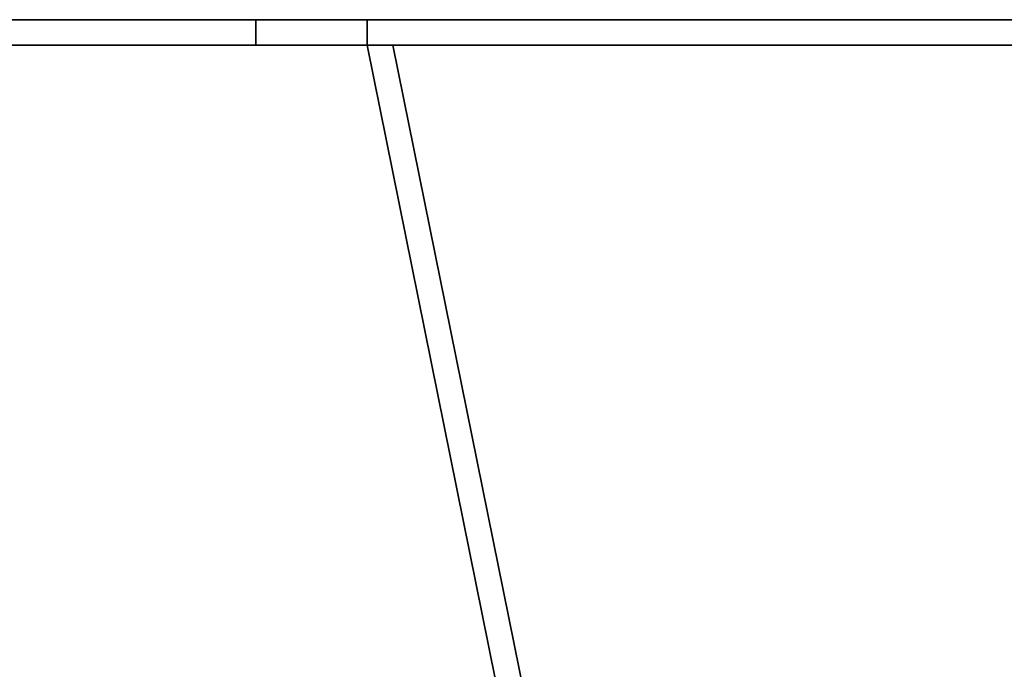
# Model space of a CAD drawing. Units: inches. Extents: x 129 to 549, y 157 to 536.
# Drawn here: x 362 to 401, y 425 to 451 of the extents above; entities that cross this region are included whole.
import ezdxf

# ---------------------------------------------------------------- set-up
doc = ezdxf.new("R2010")
doc.units = ezdxf.units.IN
doc.header["$MEASUREMENT"] = 0
doc.layers.get('0').update_dxf_attribs({"true_color": 0x1bb158})

msp = doc.modelspace()

# ---------------------------------------------------------------- linework, layer by layer
for points in [[(404.676, 450.807, 178.288), (395.85, 450.807, 181.278), (386.838, 450.807, 183.84), (377.65, 450.807, 185.964), (368.299, 450.807, 187.636), (358.796, 450.807, 188.846), (349.154, 450.807, 189.58), (339.385, 450.807, 189.828), (329.616, 450.807, 189.58), (319.975, 450.807, 188.846), (310.472, 450.807, 187.636), (301.121, 450.807, 185.964), (291.933, 450.807, 183.84), (282.92, 450.807, 181.278), (274.095, 450.807, 178.288), (265.469, 450.807, 174.883), (257.054, 450.807, 171.076), (248.862, 450.807, 166.877)], [(248.862, 450.807, -167.221), (257.054, 450.807, -171.42), (265.469, 450.807, -175.228), (274.095, 450.807, -178.632), (282.92, 450.807, -181.622), (291.933, 450.807, -184.185), (301.121, 450.807, -186.308), (310.472, 450.807, -187.981), (319.975, 450.807, -189.19), (329.616, 450.807, -189.925), (339.385, 450.807, -190.172), (349.154, 450.807, -189.925), (358.796, 450.807, -189.19), (368.299, 450.807, -187.981), (377.65, 450.807, -186.308), (386.838, 450.807, -184.185), (395.85, 450.807, -181.622), (404.676, 450.807, -178.632)], [(361.775, 450.807, -23.73), (363.113, 450.807, -22.381), (364.368, 450.807, -20.96), (365.535, 450.807, -19.47), (366.614, 450.807, -17.916), (367.6, 450.807, -16.302), (368.491, 450.807, -14.633), (369.285, 450.807, -12.911), (369.978, 450.807, -11.142), (370.569, 450.807, -9.329), (371.054, 450.807, -7.477), (371.431, 450.807, -5.59), (371.696, 450.807, -3.672)], [(371.696, 450.807, 3.328), (371.431, 450.807, 5.246), (371.054, 450.807, 7.133), (370.569, 450.807, 8.985), (369.978, 450.807, 10.798), (369.285, 450.807, 12.567), (368.491, 450.807, 14.288), (367.6, 450.807, 15.958), (366.614, 450.807, 17.572), (365.535, 450.807, 19.126), (364.368, 450.807, 20.615), (363.113, 450.807, 22.037), (361.775, 450.807, 23.385)], [(371.696, 449.807, -3.672), (371.696, 450.807, -3.672)], [(371.696, 450.807, 3.328), (371.696, 449.807, 3.328)], [(376.068, 450.807, 3.328), (371.696, 450.807, 3.328)], [(371.696, 450.807, -3.672), (376.068, 450.807, -3.672)], [(376.068, 450.807, -3.672), (376.068, 450.807, 3.328)], [(376.068, 449.807, -3.672), (376.068, 450.807, -3.672)], [(376.068, 450.807, 3.328), (376.068, 449.807, 3.328)], [(404.676, 449.807, -178.632), (395.85, 449.807, -181.622), (386.838, 449.807, -184.185), (377.65, 449.807, -186.308), (368.299, 449.807, -187.981), (358.796, 449.807, -189.19), (349.154, 449.807, -189.925), (339.385, 449.807, -190.172), (329.616, 449.807, -189.925), (319.975, 449.807, -189.19), (310.472, 449.807, -187.981), (301.121, 449.807, -186.308), (291.933, 449.807, -184.185), (282.92, 449.807, -181.622), (274.095, 449.807, -178.632), (265.469, 449.807, -175.228), (257.054, 449.807, -171.42), (248.862, 449.807, -167.221)], [(248.862, 449.807, 166.877), (257.054, 449.807, 171.076), (265.469, 449.807, 174.883), (274.095, 449.807, 178.288), (282.92, 449.807, 181.278), (291.933, 449.807, 183.84), (301.121, 449.807, 185.964), (310.472, 449.807, 187.636), (319.975, 449.807, 188.846), (329.616, 449.807, 189.58), (339.385, 449.807, 189.828), (349.154, 449.807, 189.58), (358.796, 449.807, 188.846), (368.299, 449.807, 187.636), (377.65, 449.807, 185.964), (386.838, 449.807, 183.84), (395.85, 449.807, 181.278), (404.676, 449.807, 178.288)], [(361.775, 449.807, 23.385), (363.113, 449.807, 22.036), (364.368, 449.807, 20.615), (365.535, 449.807, 19.126), (366.614, 449.807, 17.572), (367.6, 449.807, 15.958), (368.491, 449.807, 14.288), (369.285, 449.807, 12.567), (369.978, 449.807, 10.798), (370.569, 449.807, 8.985), (371.054, 449.807, 7.133), (371.431, 449.807, 5.246), (371.696, 449.807, 3.328)], [(371.696, 449.807, -3.672), (371.431, 449.807, -5.59), (371.054, 449.807, -7.477), (370.569, 449.807, -9.329), (369.978, 449.807, -11.142), (369.285, 449.807, -12.911), (368.491, 449.807, -14.633), (367.6, 449.807, -16.302), (366.614, 449.807, -17.916), (365.535, 449.807, -19.47), (364.368, 449.807, -20.96), (363.113, 449.807, -22.381), (361.775, 449.807, -23.73)], [(371.696, 449.807, 3.328), (376.068, 449.807, 3.328)], [(376.068, 449.807, -3.672), (371.696, 449.807, -3.672)], [(377.088, 449.807, -3.672), (376.068, 449.807, -3.672)], [(376.068, 449.807, 3.328), (377.088, 449.807, 3.328)], [(376.068, 449.807, -3.672), (382.114, 419.979, -3.672)], [(376.068, 449.807, -3.672), (376.068, 449.807, 3.328)], [(382.114, 419.979, 3.328), (376.068, 449.807, 3.328)], [(377.088, 449.807, 3.328), (377.088, 449.807, -3.672)], [(377.088, 449.807, 3.328), (383.094, 420.178, 3.328)], [(383.094, 420.178, -3.672), (377.088, 449.807, -3.672)]]:
    msp.add_polyline3d(points)

doc.saveas('drawing.dxf')
